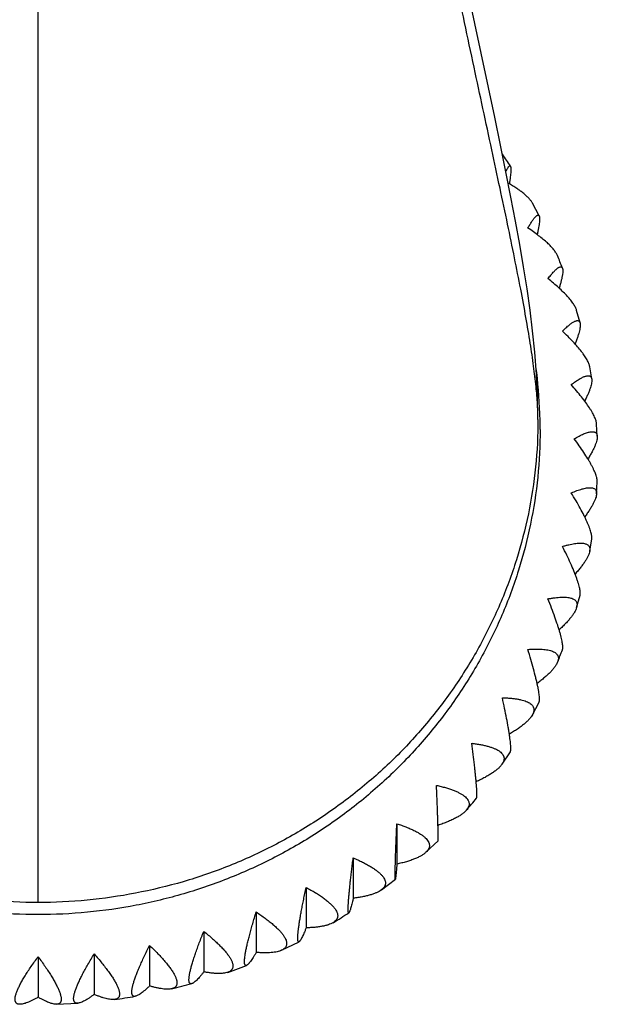
# Model space of a CAD drawing. Units: inches. Extents: x 0 to 11, y 0 to 8.5.
# Drawn here: x 4.7 to 5.1, y 3 to 3.6 of the extents above; entities that cross this region are included whole.
import ezdxf

# ---------------------------------------------------------------- set-up
doc = ezdxf.new("R2010")
doc.units = ezdxf.units.IN
doc.header["$LTSCALE"] = 0.605
doc.header["$MEASUREMENT"] = 0
doc.layers.add('ALL_ASSEMBLY_MEMBERS', color=7, linetype='CONTINUOUS')

msp = doc.modelspace()

# ---------------------------------------------------------------- linework, layer by layer
at = {"layer": 'ALL_ASSEMBLY_MEMBERS', "color": 7, "linetype": 'CONTINUOUS'}
for p, q in [((4.71599, 3.04627), (4.71599, 5.97827)), ((5.03481, 3.48317), (5.03063, 3.49111)), ((5.06089, 3.4151), (5.0587, 3.42296)), ((5.06832, 3.3793), (5.06704, 3.38711)), ((5.07186, 3.34287), (5.07144, 3.35064)), ((5.07144, 3.3062), (5.07186, 3.31397)), ((5.06704, 3.26973), (5.06832, 3.27753)), ((5.0587, 3.23388), (5.06089, 3.24174)), ((5.03063, 3.16572), (5.03481, 3.17366)), ((5.01122, 3.13422), (5.01652, 3.14211)), ((4.94428, 3.09639), (4.94428, 3.07064)), ((4.96284, 3.07818), (4.97051, 3.08559)), ((4.91653, 3.07468), (4.91653, 3.04893)), ((4.93445, 3.05426), (4.94333, 3.0612)), ((4.88658, 3.0559), (4.88658, 3.03015)), ((4.85476, 3.04024), (4.85476, 3.01449)), ((4.82142, 3.02788), (4.82142, 3.00212)), ((4.87098, 3.01589), (4.88205, 3.02134)), ((4.75166, 3.01355), (4.75166, 2.9878)), ((4.78693, 3.01895), (4.78693, 2.9932)), ((4.71599, 3.01175), (4.71599, 2.98599)), ((4.83663, 3.00183), (4.84861, 3.00627)), ((4.72774, 2.9815), (4.7412, 2.98218))]:
    msp.add_line(p, q, dxfattribs=at)
for points in [[(5.00264, 3.56467), (4.98935, 3.62746), (4.98449, 3.65058), (4.97946, 3.6748), (4.97429, 3.70009), (4.96902, 3.72639), (4.9637, 3.75364), (4.95838, 3.7818), (4.95307, 3.81094), (4.94783, 3.84093), (4.94269, 3.87183), (4.93764, 3.90404), (4.93272, 3.93783), (4.92804, 3.97297), (4.92373, 4.00911), (4.9198, 4.04694), (4.91645, 4.08589), (4.9139, 4.12364), (4.91218, 4.15936), (4.91117, 4.1938), (4.91087, 4.22525)], [(5.03412, 3.35354), (5.03388, 3.36785), (5.03318, 3.38229), (5.03209, 3.39629), (5.0307, 3.40984), (5.02906, 3.42316), (5.02714, 3.43668), (5.02497, 3.45056), (5.02254, 3.46479), (5.01985, 3.47961), (5.01691, 3.49502), (5.01373, 3.51109), (5.01029, 3.52803), (5.00658, 3.5459), (5.00264, 3.56467)]]:
    msp.add_lwpolyline(points, dxfattribs=at)
for centre, radius, start, end in [((4.72653, 3.32544), 0.3463, 33.13439, 34.63408), ((4.73037, 3.32753), 0.34192, 20.96158, 22.38971), ((4.73715, 3.34717), 0.29834, 1.94515, 7.6899), ((4.73731, 3.34718), 0.29819, 1.23009, 1.94539), ((4.73762, 3.34718), 0.29788, 0.00018, 1.23019), ((4.73036, 3.32932), 0.34194, 337.61034, 339.03839), ((4.7246, 3.33282), 0.34871, 319.19065, 320.84644), ((4.71874, 3.33953), 0.35765, 301.144, 303.03938), ((4.71624, 3.34529), 0.36395, 283.47464, 285.54032), ((4.71603, 3.34646), 0.36514, 277.64698, 279.74311)]:
    msp.add_arc(centre, radius, start, end, dxfattribs=at)
for points, knots in [([(5.03412, 3.35355), (5.03412, 3.35677), (5.03386, 3.36375), (5.0329, 3.37503), (5.03134, 3.38797), (5.02917, 3.40261), (5.0264, 3.41898), (5.02303, 3.43708), (5.01911, 3.45688), (5.0147, 3.47828), (5.00985, 3.5012), (5.00272, 3.53448), (4.9931, 3.57905), (4.98116, 3.63553), (4.96475, 3.71668), (4.94949, 3.80089), (4.93629, 3.88741), (4.92761, 3.95395), (4.92047, 4.0212), (4.916, 4.07762), (4.9134, 4.12294), (4.91221, 4.15133), (4.91152, 4.17407), (4.91114, 4.19113), (4.91091, 4.20819), (4.91087, 4.21956), (4.91087, 4.22525)], [0, 0, 0, 0, 0.010927, 0.023738, 0.038494, 0.055252, 0.07406, 0.094956, 0.117874, 0.142693, 0.169289, 0.197536, 0.258468, 0.324329, 0.393885, 0.540031, 0.615342, 0.691513, 0.768242, 0.84533, 0.88396, 0.922625, 0.941967, 0.961312, 0.980658, 1, 1, 1, 1]), ([(5.0137, 3.51133), (5.01386, 3.51166), (5.01416, 3.51228), (5.01462, 3.51313), (5.01498, 3.51373), (5.01525, 3.51413), (5.01543, 3.51437), (5.01561, 3.51457), (5.01577, 3.51473), (5.01592, 3.51484), (5.01606, 3.51491), (5.0162, 3.51494), (5.01632, 3.51492), (5.01644, 3.51484), (5.01649, 3.51477), (5.01652, 3.51473)], [0, 0, 0, 0, 0.228657, 0.425783, 0.590605, 0.660756, 0.722712, 0.776546, 0.822478, 0.860964, 0.892858, 0.919737, 0.94427, 0.969963, 1, 1, 1, 1]), ([(5.01652, 3.51473), (5.01656, 3.51467), (5.01663, 3.51451), (5.01671, 3.51424), (5.01677, 3.5139), (5.01681, 3.5135), (5.01684, 3.51302), (5.01684, 3.51225), (5.0168, 3.51112), (5.01668, 3.50958), (5.01648, 3.50778), (5.01622, 3.50573), (5.01601, 3.50429), (5.01589, 3.50353)], [0, 0, 0, 0, 0.01978, 0.044646, 0.075036, 0.111184, 0.153221, 0.201227, 0.31518, 0.452713, 0.613252, 0.796049, 1, 1, 1, 1]), ([(5.03063, 3.49111), (5.03035, 3.49162), (5.02967, 3.49265), (5.02841, 3.49416), (5.02686, 3.49572), (5.02502, 3.49732), (5.02291, 3.49896), (5.02055, 3.50062), (5.01795, 3.50231), (5.01612, 3.50341), (5.01518, 3.50397)], [0, 0, 0, 0, 0.085026, 0.181607, 0.290051, 0.410297, 0.541999, 0.684636, 0.837565, 1, 1, 1, 1]), ([(5.02767, 3.47533), (5.0281, 3.47608), (5.02892, 3.47748), (5.02997, 3.47914), (5.03075, 3.4803), (5.03129, 3.48105), (5.0318, 3.48171), (5.03227, 3.48227), (5.03271, 3.48274), (5.03312, 3.48312), (5.03349, 3.48339), (5.03379, 3.48355), (5.03401, 3.48361), (5.03415, 3.48363), (5.03429, 3.48362), (5.03442, 3.48359), (5.03453, 3.48352), (5.03468, 3.4834), (5.03477, 3.48327), (5.03481, 3.48317)], [0, 0, 0, 0, 0.224817, 0.421772, 0.509176, 0.588904, 0.660765, 0.724612, 0.780352, 0.828011, 0.867794, 0.900249, 0.914111, 0.926705, 0.938388, 0.949617, 0.960915, 0.972805, 1, 1, 1, 1]), ([(5.03481, 3.48317), (5.03486, 3.48309), (5.03494, 3.48288), (5.03502, 3.48254), (5.03508, 3.48213), (5.03511, 3.48166), (5.03512, 3.48112), (5.0351, 3.48027), (5.035, 3.47906), (5.03479, 3.47742), (5.03447, 3.47554), (5.03407, 3.47344), (5.03375, 3.47197), (5.03357, 3.4712)], [0, 0, 0, 0, 0.024496, 0.053503, 0.087394, 0.126387, 0.170619, 0.220162, 0.335195, 0.471333, 0.628048, 0.804585, 1, 1, 1, 1]), ([(5.04652, 3.45777), (5.04639, 3.45807), (5.0461, 3.45869), (5.04556, 3.45963), (5.04491, 3.46059), (5.04415, 3.46159), (5.04329, 3.46262), (5.04195, 3.46407), (5.04003, 3.46594), (5.03742, 3.46821), (5.03445, 3.47056), (5.03118, 3.47295), (5.02887, 3.47453), (5.02767, 3.47533)], [0, 0, 0, 0, 0.037983, 0.079249, 0.123926, 0.172077, 0.223719, 0.278824, 0.399163, 0.532422, 0.677676, 0.833901, 1, 1, 1, 1]), ([(5.04047, 3.44313), (5.04104, 3.44387), (5.04213, 3.44524), (5.04352, 3.44683), (5.04455, 3.44793), (5.04526, 3.44863), (5.04592, 3.44923), (5.04653, 3.44973), (5.0471, 3.45013), (5.04762, 3.45042), (5.0481, 3.45061), (5.04852, 3.4507), (5.04885, 3.45067), (5.04907, 3.45058), (5.04928, 3.45046), (5.0495, 3.45022), (5.04962, 3.44998), (5.04967, 3.44985)], [0, 0, 0, 0, 0.219917, 0.412358, 0.497666, 0.575424, 0.645475, 0.707719, 0.762155, 0.808953, 0.848542, 0.881848, 0.910611, 0.924186, 0.937757, 0.966519, 1, 1, 1, 1]), ([(5.04967, 3.44985), (5.04971, 3.44973), (5.04979, 3.44948), (5.04986, 3.44906), (5.0499, 3.44858), (5.04991, 3.44804), (5.04989, 3.44743), (5.04981, 3.44651), (5.04967, 3.44551), (5.04948, 3.44443), (5.04923, 3.4432), (5.04884, 3.44153), (5.04826, 3.43937), (5.04782, 3.43786), (5.04758, 3.43708)], [0, 0, 0, 0, 0.028343, 0.06076, 0.097558, 0.138938, 0.185027, 0.235879, 0.351917, 0.417089, 0.486954, 0.640471, 0.811781, 1, 1, 1, 1]), ([(5.0587, 3.42296), (5.05861, 3.42328), (5.05838, 3.42394), (5.05792, 3.42494), (5.05735, 3.42599), (5.05666, 3.42709), (5.05585, 3.42824), (5.05459, 3.42988), (5.05273, 3.43202), (5.05018, 3.43465), (5.04725, 3.43741), (5.04398, 3.44026), (5.04167, 3.44217), (5.04047, 3.44313)], [0, 0, 0, 0, 0.036341, 0.076188, 0.119695, 0.166932, 0.217916, 0.272614, 0.392838, 0.526811, 0.673461, 0.831604, 1, 1, 1, 1]), ([(5.04971, 3.40981), (5.05043, 3.41052), (5.0515, 3.41153), (5.05292, 3.41279), (5.0539, 3.4136), (5.05483, 3.41432), (5.0557, 3.41495), (5.05652, 3.41547), (5.05727, 3.41588), (5.05797, 3.41619), (5.05859, 3.41639), (5.05916, 3.41648), (5.05959, 3.41646), (5.05989, 3.41637), (5.06009, 3.41628), (5.06027, 3.41615), (5.0605, 3.41594), (5.06073, 3.41559), (5.06084, 3.41527), (5.06089, 3.4151)], [0, 0, 0, 0, 0.214733, 0.312166, 0.402628, 0.485907, 0.561827, 0.630265, 0.691176, 0.744654, 0.791006, 0.830877, 0.865489, 0.881459, 0.896944, 0.912318, 0.927968, 0.961466, 1, 1, 1, 1]), ([(5.06089, 3.4151), (5.06092, 3.41496), (5.06098, 3.41465), (5.06103, 3.41416), (5.06104, 3.41361), (5.06099, 3.41276), (5.06083, 3.41156), (5.06049, 3.40996), (5.06001, 3.40815), (5.05938, 3.40613), (5.05861, 3.40393), (5.05803, 3.40241), (5.05772, 3.40162)], [0, 0, 0, 0, 0.031473, 0.066682, 0.105888, 0.149265, 0.248845, 0.365789, 0.499933, 0.650825, 0.817786, 1, 1, 1, 1]), ([(5.06704, 3.38711), (5.06698, 3.38744), (5.06682, 3.38812), (5.06646, 3.38916), (5.06597, 3.39028), (5.06536, 3.39147), (5.06463, 3.39272), (5.06378, 3.39404), (5.06282, 3.39541), (5.06134, 3.39737), (5.05923, 3.39994), (5.05638, 3.40312), (5.05318, 3.40644), (5.0509, 3.40867), (5.04971, 3.40981)], [0, 0, 0, 0, 0.034452, 0.072663, 0.114817, 0.161, 0.211223, 0.26545, 0.323597, 0.385557, 0.52035, 0.668604, 0.828957, 1, 1, 1, 1]), ([(5.0553, 3.37574), (5.05617, 3.3764), (5.05747, 3.37734), (5.05918, 3.37848), (5.06036, 3.37921), (5.06147, 3.37984), (5.06251, 3.38037), (5.06348, 3.38079), (5.06437, 3.3811), (5.06518, 3.3813), (5.0659, 3.38138), (5.06655, 3.38135), (5.06711, 3.38119), (5.06757, 3.3809), (5.06794, 3.38048), (5.06819, 3.37993), (5.06829, 3.37952), (5.06832, 3.3793)], [0, 0, 0, 0, 0.209986, 0.305309, 0.39384, 0.475378, 0.549765, 0.616907, 0.676813, 0.729663, 0.775879, 0.816291, 0.85231, 0.886068, 0.920253, 0.957528, 1, 1, 1, 1]), ([(5.06832, 3.3793), (5.06837, 3.37895), (5.0684, 3.37817), (5.06826, 3.37688), (5.06794, 3.3754), (5.06745, 3.37371), (5.06679, 3.37184), (5.06597, 3.36979), (5.06499, 3.36757), (5.06426, 3.36604), (5.06387, 3.36525)], [0, 0, 0, 0, 0.071459, 0.15764, 0.259463, 0.377194, 0.510652, 0.659394, 0.822768, 1, 1, 1, 1]), ([(5.07144, 3.35064), (5.07142, 3.35096), (5.07132, 3.35165), (5.07106, 3.35272), (5.07066, 3.35388), (5.07014, 3.35513), (5.0695, 3.35648), (5.06873, 3.3579), (5.06785, 3.35941), (5.06647, 3.36158), (5.06448, 3.36446), (5.06175, 3.36806), (5.05866, 3.37186), (5.05645, 3.37443), (5.0553, 3.37574)], [0, 0, 0, 0, 0.03231, 0.06867, 0.109292, 0.154281, 0.203647, 0.257342, 0.31527, 0.377302, 0.513029, 0.663104, 0.82596, 1, 1, 1, 1]), ([(4.71599, 3.04627), (4.70559, 3.04627), (4.68477, 3.04727), (4.65385, 3.05171), (4.62353, 3.05903), (4.59409, 3.06919), (4.56584, 3.08211), (4.53902, 3.09764), (4.5139, 3.11562), (4.49072, 3.13588), (4.46973, 3.15827), (4.45111, 3.18254), (4.43502, 3.20844), (4.42162, 3.23574), (4.4111, 3.26418), (4.40351, 3.29349), (4.39891, 3.32337), (4.39787, 3.3435), (4.39787, 3.35355)], [0, 0, 0, 0, 0.063575, 0.127111, 0.190566, 0.253896, 0.317078, 0.380094, 0.442918, 0.505526, 0.567921, 0.630114, 0.69211, 0.753919, 0.815574, 0.877118, 0.938581, 1, 1, 1, 1]), ([(5.03412, 3.35355), (5.03412, 3.3435), (5.03308, 3.32337), (5.02848, 3.29349), (5.02089, 3.26418), (5.01036, 3.23574), (4.99697, 3.20844), (4.98088, 3.18254), (4.96226, 3.15827), (4.94127, 3.13588), (4.91809, 3.11562), (4.89296, 3.09764), (4.86615, 3.08211), (4.8379, 3.06919), (4.80846, 3.05903), (4.77813, 3.05171), (4.74722, 3.04727), (4.7264, 3.04627), (4.71599, 3.04627)], [0, 0, 0, 0, 0.061419, 0.122882, 0.184426, 0.246081, 0.30789, 0.369886, 0.432079, 0.494474, 0.557082, 0.619906, 0.682922, 0.746104, 0.809434, 0.872889, 0.936425, 1, 1, 1, 1]), ([(5.03549, 3.34718), (5.03549, 3.33709), (5.03447, 3.31687), (5.02985, 3.28686), (5.02222, 3.25742), (5.01163, 3.22886), (4.9982, 3.20143), (4.98205, 3.17541), (4.96333, 3.15105), (4.94224, 3.12857), (4.91897, 3.10821), (4.89374, 3.09014), (4.86681, 3.07455), (4.83842, 3.06159), (4.80886, 3.05138), (4.77841, 3.04401), (4.74735, 3.03956), (4.71599, 3.03807), (4.68464, 3.03956), (4.65358, 3.04401), (4.62313, 3.05138), (4.59356, 3.06159), (4.56518, 3.07455), (4.53824, 3.09014), (4.51302, 3.10821), (4.48975, 3.12857), (4.46865, 3.15105), (4.44994, 3.17541), (4.43379, 3.20143), (4.42035, 3.22886), (4.40977, 3.25742), (4.40213, 3.28686), (4.39752, 3.31687), (4.39649, 3.33709), (4.39649, 3.34718)], [0, 0, 0, 0, 0.030709, 0.061438, 0.09221, 0.12304, 0.153947, 0.184943, 0.216038, 0.247237, 0.278543, 0.309952, 0.341458, 0.373052, 0.404721, 0.436447, 0.468213, 0.5, 0.531787, 0.563553, 0.595279, 0.626948, 0.658542, 0.690048, 0.721457, 0.752763, 0.783962, 0.815057, 0.846053, 0.87696, 0.90779, 0.938562, 0.969291, 1, 1, 1, 1]), ([(5.05717, 3.34129), (5.0582, 3.34189), (5.05972, 3.34272), (5.06173, 3.34371), (5.0631, 3.34432), (5.0644, 3.34484), (5.0656, 3.34525), (5.06671, 3.34555), (5.06772, 3.34573), (5.06864, 3.34581), (5.06945, 3.34576), (5.07015, 3.34559), (5.07075, 3.3453), (5.07123, 3.34487), (5.07157, 3.3443), (5.07179, 3.34362), (5.07185, 3.34313), (5.07186, 3.34287)], [0, 0, 0, 0, 0.205881, 0.299415, 0.386339, 0.466456, 0.539621, 0.605762, 0.664939, 0.717391, 0.763646, 0.804654, 0.841948, 0.877694, 0.914439, 0.954583, 1, 1, 1, 1]), ([(5.07186, 3.31397), (5.07187, 3.31428), (5.07184, 3.31495), (5.07168, 3.31602), (5.07138, 3.3172), (5.07095, 3.31851), (5.0704, 3.31992), (5.06973, 3.32144), (5.06894, 3.32307), (5.06803, 3.32479), (5.06701, 3.3266), (5.06547, 3.3292), (5.06328, 3.33262), (5.06037, 3.33689), (5.05827, 3.3398), (5.05717, 3.34129)], [0, 0, 0, 0, 0.029899, 0.064167, 0.103064, 0.146705, 0.195105, 0.248201, 0.305884, 0.367998, 0.434367, 0.504787, 0.656911, 0.822585, 1, 1, 1, 1]), ([(5.07186, 3.34287), (5.07188, 3.34247), (5.07182, 3.3416), (5.07155, 3.34022), (5.07107, 3.33865), (5.07041, 3.3369), (5.06955, 3.33499), (5.0685, 3.33292), (5.06728, 3.33071), (5.06639, 3.3292), (5.06592, 3.32842)], [0, 0, 0, 0, 0.075392, 0.164532, 0.268193, 0.386577, 0.519481, 0.666458, 0.826879, 1, 1, 1, 1]), ([(5.0553, 3.30685), (5.05649, 3.30735), (5.05823, 3.30806), (5.06053, 3.30885), (5.0621, 3.30932), (5.06356, 3.3097), (5.06492, 3.30997), (5.06616, 3.31012), (5.06729, 3.31017), (5.06829, 3.3101), (5.06917, 3.30991), (5.06992, 3.3096), (5.07053, 3.30916), (5.071, 3.30859), (5.0713, 3.30789), (5.07146, 3.30708), (5.07146, 3.3065), (5.07144, 3.3062)], [0, 0, 0, 0, 0.202574, 0.294706, 0.380386, 0.459422, 0.531675, 0.597092, 0.655764, 0.70798, 0.754341, 0.795886, 0.83422, 0.871505, 0.910171, 0.952434, 1, 1, 1, 1]), ([(5.06832, 3.27753), (5.06836, 3.27782), (5.0684, 3.27846), (5.06832, 3.2795), (5.06811, 3.28069), (5.06778, 3.28201), (5.06733, 3.28348), (5.06676, 3.28508), (5.06607, 3.2868), (5.06526, 3.28865), (5.06435, 3.29061), (5.06295, 3.29344), (5.06096, 3.2972), (5.05826, 3.30194), (5.05632, 3.30518), (5.0553, 3.30685)], [0, 0, 0, 0, 0.027236, 0.059192, 0.096189, 0.13835, 0.185691, 0.238135, 0.295551, 0.357762, 0.42456, 0.495715, 0.650097, 0.818874, 1, 1, 1, 1]), ([(5.07144, 3.3062), (5.07141, 3.30576), (5.07126, 3.30483), (5.07082, 3.30336), (5.07017, 3.30174), (5.0693, 3.29996), (5.06823, 3.29805), (5.06695, 3.296), (5.06549, 3.29382), (5.06443, 3.29235), (5.06387, 3.29159)], [0, 0, 0, 0, 0.078625, 0.170204, 0.275398, 0.394334, 0.526791, 0.672314, 0.830289, 1, 1, 1, 1]), ([(5.04971, 3.27278), (5.0504, 3.27298), (5.05175, 3.27337), (5.05372, 3.27387), (5.05559, 3.27428), (5.05734, 3.27459), (5.05896, 3.2748), (5.06046, 3.2749), (5.06183, 3.2749), (5.06305, 3.27479), (5.06413, 3.27457), (5.06506, 3.27423), (5.06583, 3.27377), (5.06643, 3.27318), (5.06686, 3.27247), (5.06711, 3.27164), (5.06717, 3.27071), (5.0671, 3.27006), (5.06704, 3.26973)], [0, 0, 0, 0, 0.102931, 0.200102, 0.29121, 0.376005, 0.454291, 0.525929, 0.590875, 0.649238, 0.701341, 0.747835, 0.78981, 0.828915, 0.867296, 0.907293, 0.950996, 1, 1, 1, 1]), ([(5.06089, 3.24174), (5.06095, 3.242), (5.06104, 3.24259), (5.06103, 3.24358), (5.06091, 3.24474), (5.06067, 3.24607), (5.06032, 3.24756), (5.05985, 3.24922), (5.05927, 3.25103), (5.05858, 3.25298), (5.05779, 3.25507), (5.05656, 3.25812), (5.05479, 3.26221), (5.05238, 3.26738), (5.05063, 3.27094), (5.04971, 3.27278)], [0, 0, 0, 0, 0.024293, 0.053709, 0.088617, 0.129163, 0.175346, 0.227082, 0.28421, 0.34653, 0.413802, 0.485763, 0.642624, 0.814803, 1, 1, 1, 1]), ([(5.06704, 3.26973), (5.06696, 3.26926), (5.06669, 3.26828), (5.06608, 3.26676), (5.06523, 3.26512), (5.06415, 3.26334), (5.06284, 3.26145), (5.06133, 3.25945), (5.05961, 3.25736), (5.05837, 3.25594), (5.05772, 3.25522)], [0, 0, 0, 0, 0.081182, 0.174712, 0.28113, 0.400522, 0.532631, 0.677001, 0.833025, 1, 1, 1, 1]), ([(5.04047, 3.23946), (5.04123, 3.2396), (5.04272, 3.23985), (5.0449, 3.24015), (5.04695, 3.24037), (5.04887, 3.24049), (5.05064, 3.24051), (5.05227, 3.24043), (5.05374, 3.24026), (5.05504, 3.23998), (5.05617, 3.23959), (5.05713, 3.2391), (5.0579, 3.23849), (5.05848, 3.23776), (5.05886, 3.23692), (5.05901, 3.23598), (5.05897, 3.23494), (5.05881, 3.23424), (5.0587, 3.23388)], [0, 0, 0, 0, 0.102013, 0.1984, 0.288846, 0.373091, 0.450929, 0.522213, 0.5869, 0.645107, 0.697173, 0.743777, 0.786043, 0.825645, 0.864719, 0.905543, 0.950134, 1, 1, 1, 1]), ([(5.04967, 3.20699), (5.04971, 3.20709), (5.04978, 3.20732), (5.04985, 3.2077), (5.04989, 3.20813), (5.04992, 3.2088), (5.04987, 3.20977), (5.04971, 3.21108), (5.04945, 3.21259), (5.04908, 3.21428), (5.04862, 3.21615), (5.04805, 3.2182), (5.04739, 3.2204), (5.04635, 3.22365), (5.04484, 3.22802), (5.04278, 3.2336), (5.04127, 3.23746), (5.04047, 3.23946)], [0, 0, 0, 0, 0.009906, 0.021112, 0.033717, 0.047784, 0.080439, 0.119245, 0.164188, 0.215164, 0.271986, 0.334425, 0.402208, 0.475039, 0.634568, 0.810413, 1, 1, 1, 1]), ([(5.0587, 3.23388), (5.05856, 3.23339), (5.05818, 3.23238), (5.05737, 3.23085), (5.05631, 3.22921), (5.055, 3.22747), (5.05346, 3.22565), (5.0517, 3.22374), (5.04972, 3.22176), (5.04831, 3.22043), (5.04758, 3.21976)], [0, 0, 0, 0, 0.083198, 0.178261, 0.285661, 0.405419, 0.537266, 0.680728, 0.835204, 1, 1, 1, 1]), ([(5.02767, 3.20726), (5.0285, 3.20732), (5.03012, 3.20742), (5.03248, 3.20749), (5.0347, 3.20749), (5.03677, 3.20739), (5.03868, 3.20721), (5.04041, 3.20694), (5.04196, 3.20658), (5.04333, 3.20612), (5.0445, 3.20557), (5.04547, 3.20492), (5.04622, 3.20416), (5.04675, 3.2033), (5.04705, 3.20235), (5.04711, 3.20131), (5.04693, 3.2002), (5.04668, 3.19945), (5.04652, 3.19907)], [0, 0, 0, 0, 0.101464, 0.197419, 0.287532, 0.37153, 0.449192, 0.520357, 0.584974, 0.643153, 0.69524, 0.741919, 0.784337, 0.824177, 0.863574, 0.90478, 0.949769, 1, 1, 1, 1]), ([(5.03481, 3.17366), (5.03486, 3.17374), (5.03493, 3.17393), (5.03501, 3.17426), (5.03507, 3.17463), (5.03511, 3.17507), (5.03512, 3.17557), (5.03511, 3.17634), (5.03503, 3.17745), (5.03485, 3.17895), (5.03458, 3.18066), (5.03423, 3.18258), (5.03379, 3.18469), (5.03327, 3.18699), (5.03245, 3.1904), (5.03123, 3.19504), (5.02955, 3.20098), (5.02832, 3.20511), (5.02767, 3.20726)], [0, 0, 0, 0, 0.008118, 0.017646, 0.028702, 0.041361, 0.055664, 0.071633, 0.108599, 0.152239, 0.202415, 0.258921, 0.321492, 0.389824, 0.463583, 0.625961, 0.80572, 1, 1, 1, 1]), ([(5.04652, 3.19907), (5.04632, 3.19858), (5.0458, 3.19756), (5.04479, 3.19605), (5.04352, 3.19446), (5.04199, 3.1928), (5.04021, 3.19107), (5.0382, 3.18929), (5.03597, 3.18747), (5.03439, 3.18626), (5.03357, 3.18565)], [0, 0, 0, 0, 0.084717, 0.180948, 0.2891, 0.40915, 0.540806, 0.683583, 0.836873, 1, 1, 1, 1]), ([(5.01652, 3.14211), (5.01656, 3.14217), (5.01663, 3.14231), (5.0167, 3.14258), (5.01676, 3.1429), (5.01681, 3.14329), (5.01683, 3.14374), (5.01684, 3.14448), (5.01681, 3.14555), (5.0167, 3.14702), (5.01652, 3.14873), (5.01628, 3.15068), (5.01597, 3.15284), (5.01559, 3.15522), (5.015, 3.15876), (5.0141, 3.16362), (5.01286, 3.16989), (5.01194, 3.17425), (5.01146, 3.17652)], [0, 0, 0, 0, 0.006195, 0.013939, 0.023364, 0.034543, 0.047516, 0.062309, 0.097379, 0.139667, 0.189006, 0.245191, 0.307906, 0.376801, 0.451517, 0.616877, 0.800831, 1, 1, 1, 1]), ([(5.01146, 3.17652), (5.01235, 3.1765), (5.01408, 3.17643), (5.01661, 3.17625), (5.01897, 3.176), (5.02117, 3.17567), (5.02318, 3.17527), (5.025, 3.17479), (5.02662, 3.17423), (5.02803, 3.17359), (5.02921, 3.17287), (5.03017, 3.17207), (5.03089, 3.17118), (5.03136, 3.1702), (5.03157, 3.16915), (5.03151, 3.16804), (5.03119, 3.16687), (5.03084, 3.16611), (5.03063, 3.16572)], [0, 0, 0, 0, 0.101189, 0.197035, 0.287162, 0.371228, 0.448966, 0.520216, 0.584917, 0.64317, 0.695324, 0.742052, 0.784482, 0.824322, 0.863707, 0.904896, 0.949852, 1, 1, 1, 1]), ([(5.03063, 3.16572), (5.03036, 3.16523), (5.02971, 3.16424), (5.02851, 3.16278), (5.02703, 3.16128), (5.02528, 3.15974), (5.02328, 3.15816), (5.02104, 3.15655), (5.01857, 3.15492), (5.01684, 3.15385), (5.01594, 3.15332)], [0, 0, 0, 0, 0.085794, 0.182873, 0.291545, 0.411779, 0.543275, 0.685555, 0.838036, 1, 1, 1, 1]), ([(4.995, 3.11265), (4.99502, 3.11267), (4.99504, 3.11271), (4.99509, 3.11282), (4.99514, 3.113), (4.99519, 3.11327), (4.99522, 3.1136), (4.99525, 3.11401), (4.99526, 3.1147), (4.99526, 3.11572), (4.9952, 3.11716), (4.9951, 3.11886), (4.99496, 3.12081), (4.99478, 3.12301), (4.99456, 3.12544), (4.9943, 3.12808), (4.99399, 3.13093), (4.99353, 3.13508), (4.99288, 3.14065), (4.99231, 3.14522), (4.99201, 3.14759)], [0, 0, 0, 0, 0.001877, 0.004151, 0.010021, 0.017766, 0.027446, 0.039087, 0.052704, 0.08584, 0.12676, 0.17527, 0.231112, 0.293959, 0.363446, 0.439165, 0.52069, 0.607581, 0.79568, 1, 1, 1, 1]), ([(4.99201, 3.14759), (4.99295, 3.14747), (4.99478, 3.14722), (4.99744, 3.14676), (4.99992, 3.14625), (5.00221, 3.14567), (5.00431, 3.14504), (5.0062, 3.14434), (5.00786, 3.14358), (5.00929, 3.14275), (5.01047, 3.14187), (5.01141, 3.14092), (5.01198, 3.14006), (5.01228, 3.13936), (5.01244, 3.13882), (5.01253, 3.13828), (5.01255, 3.13753), (5.0124, 3.13655), (5.01194, 3.13536), (5.01148, 3.1346), (5.01122, 3.13422)], [0, 0, 0, 0, 0.101315, 0.197305, 0.287598, 0.371884, 0.449893, 0.521421, 0.586375, 0.644825, 0.697086, 0.743813, 0.786143, 0.806201, 0.825839, 0.845339, 0.86499, 0.905798, 0.950317, 1, 1, 1, 1]), ([(5.01122, 3.13422), (5.01089, 3.13375), (5.01011, 3.13279), (5.00871, 3.13142), (5.00702, 3.13003), (5.00505, 3.12863), (5.00282, 3.12723), (5.00035, 3.12583), (4.99764, 3.12443), (4.99576, 3.12352), (4.99478, 3.12307)], [0, 0, 0, 0, 0.08635, 0.183885, 0.29291, 0.413342, 0.544832, 0.686858, 0.838803, 1, 1, 1, 1]), ([(4.97051, 3.08559), (4.97052, 3.0856), (4.97053, 3.08562), (4.97054, 3.08566), (4.97055, 3.08572), (4.97057, 3.0858), (4.97058, 3.0859), (4.97059, 3.08607), (4.9706, 3.08633), (4.97061, 3.08669), (4.97062, 3.08713), (4.97062, 3.08764), (4.97062, 3.08823), (4.97062, 3.08889), (4.97061, 3.08992), (4.97058, 3.09137), (4.97054, 3.09332), (4.97048, 3.09553), (4.9704, 3.09799), (4.97031, 3.10069), (4.97021, 3.1036), (4.9701, 3.10671), (4.96997, 3.11), (4.96979, 3.11472), (4.96964, 3.11833), (4.96953, 3.12078)], [0, 0, 0, 0, 0.000782, 0.002036, 0.003794, 0.00607, 0.008869, 0.012195, 0.020432, 0.030785, 0.043257, 0.05784, 0.074519, 0.093273, 0.114085, 0.16175, 0.217232, 0.280186, 0.350219, 0.426893, 0.509746, 0.598302, 0.692076, 0.790589, 1, 1, 1, 1]), ([(4.96953, 3.12078), (4.97052, 3.12056), (4.97242, 3.12011), (4.97518, 3.11936), (4.97775, 3.11857), (4.98011, 3.11773), (4.98227, 3.11685), (4.98419, 3.11593), (4.98588, 3.11496), (4.98731, 3.11396), (4.98848, 3.11292), (4.98937, 3.11184), (4.98989, 3.11089), (4.99015, 3.11012), (4.99026, 3.10955), (4.9903, 3.10898), (4.99027, 3.1084), (4.99016, 3.10782), (4.98991, 3.10703), (4.9894, 3.10603), (4.98884, 3.10529), (4.98853, 3.10493)], [0, 0, 0, 0, 0.101651, 0.198049, 0.288802, 0.373572, 0.452065, 0.524042, 0.589383, 0.648123, 0.70054, 0.747258, 0.789385, 0.809265, 0.828677, 0.847905, 0.867247, 0.886994, 0.907414, 0.95115, 1, 1, 1, 1]), ([(4.98853, 3.10493), (4.98814, 3.10448), (4.98724, 3.10359), (4.98565, 3.10234), (4.98376, 3.1011), (4.98159, 3.09989), (4.97916, 3.0987), (4.97648, 3.09754), (4.97356, 3.09641), (4.97154, 3.0957), (4.97049, 3.09535)], [0, 0, 0, 0, 0.086494, 0.184185, 0.293357, 0.413891, 0.545409, 0.687365, 0.839132, 1, 1, 1, 1]), ([(4.94333, 3.0612), (4.94332, 3.0612), (4.94332, 3.06119), (4.94331, 3.0612), (4.9433, 3.0612), (4.94329, 3.06122), (4.94328, 3.06125), (4.94327, 3.06131), (4.94326, 3.06138), (4.94325, 3.06148), (4.94324, 3.06159), (4.94323, 3.06172), (4.94322, 3.06187), (4.94321, 3.06205), (4.94321, 3.06224), (4.9432, 3.06253), (4.9432, 3.06295), (4.94319, 3.06351), (4.9432, 3.06414), (4.9432, 3.06485), (4.94321, 3.06564), (4.94323, 3.06683), (4.94327, 3.06851), (4.94333, 3.07072), (4.9434, 3.07319), (4.94349, 3.07591), (4.94359, 3.07886), (4.94371, 3.08202), (4.94384, 3.08538), (4.94402, 3.09019), (4.94418, 3.09388), (4.94428, 3.09639)], [0, 0, 0, 0, 0.000256, 0.000477, 0.000741, 0.001099, 0.002169, 0.003758, 0.005883, 0.008555, 0.011776, 0.01555, 0.019877, 0.024757, 0.030191, 0.036179, 0.049815, 0.065654, 0.083676, 0.103861, 0.126183, 0.150606, 0.205601, 0.268493, 0.33887, 0.416271, 0.500204, 0.590161, 0.685624, 0.786079, 1, 1, 1, 1]), ([(4.94428, 3.09639), (4.94529, 3.09606), (4.94724, 3.0954), (4.95006, 3.09434), (4.95269, 3.09326), (4.9551, 3.09216), (4.95728, 3.09103), (4.95922, 3.08988), (4.9609, 3.08871), (4.96232, 3.08753), (4.96346, 3.08634), (4.9643, 3.08514), (4.96477, 3.08411), (4.96497, 3.0833), (4.96505, 3.08271), (4.96504, 3.08212), (4.96495, 3.08153), (4.96479, 3.08095), (4.96446, 3.08017), (4.96384, 3.0792), (4.9632, 3.07851), (4.96284, 3.07818)], [0, 0, 0, 0, 0.10222, 0.199251, 0.290675, 0.376131, 0.455289, 0.527881, 0.593745, 0.652879, 0.705511, 0.752222, 0.79407, 0.813704, 0.832797, 0.851642, 0.870543, 0.889801, 0.909699, 0.952318, 1, 1, 1, 1]), ([(4.96284, 3.07818), (4.96241, 3.07778), (4.96143, 3.077), (4.95975, 3.07594), (4.95779, 3.07492), (4.95555, 3.07396), (4.95306, 3.07304), (4.95033, 3.07218), (4.94738, 3.07137), (4.94534, 3.07088), (4.94428, 3.07064)], [0, 0, 0, 0, 0.086977, 0.185004, 0.294359, 0.414927, 0.54634, 0.688076, 0.839533, 1, 1, 1, 1]), ([(4.91374, 3.03971), (4.91372, 3.0397), (4.91369, 3.03969), (4.91364, 3.03968), (4.91359, 3.0397), (4.91354, 3.03973), (4.9135, 3.03979), (4.91347, 3.03987), (4.91343, 3.03996), (4.9134, 3.04008), (4.91338, 3.04021), (4.91334, 3.04043), (4.91331, 3.04076), (4.91329, 3.04121), (4.91328, 3.04174), (4.91328, 3.04235), (4.91329, 3.04304), (4.91332, 3.04381), (4.91338, 3.04499), (4.91348, 3.04664), (4.91365, 3.04884), (4.91387, 3.05131), (4.91413, 3.05403), (4.91443, 3.05699), (4.91478, 3.06018), (4.91517, 3.06356), (4.91559, 3.06713), (4.91605, 3.07085), (4.91637, 3.07339), (4.91653, 3.07468)], [0, 0, 0, 0, 0.001624, 0.003011, 0.004371, 0.005926, 0.007833, 0.010182, 0.013022, 0.016381, 0.020275, 0.024715, 0.035256, 0.048036, 0.063069, 0.080346, 0.099854, 0.121573, 0.145472, 0.199663, 0.262085, 0.332319, 0.409893, 0.494297, 0.584997, 0.681449, 0.783113, 0.889473, 1, 1, 1, 1]), ([(4.91653, 3.07468), (4.91755, 3.07424), (4.91952, 3.07336), (4.92237, 3.07199), (4.92501, 3.07062), (4.92743, 3.06924), (4.92961, 3.06786), (4.93154, 3.06648), (4.93321, 3.06512), (4.93459, 3.06377), (4.93569, 3.06244), (4.93648, 3.06114), (4.93689, 3.06005), (4.93704, 3.0592), (4.93707, 3.05859), (4.93702, 3.058), (4.93689, 3.05741), (4.93668, 3.05684), (4.93628, 3.05609), (4.93556, 3.05518), (4.93485, 3.05456), (4.93445, 3.05426)], [0, 0, 0, 0, 0.102981, 0.20083, 0.293105, 0.379415, 0.459399, 0.53275, 0.599266, 0.658895, 0.711811, 0.758532, 0.800052, 0.819383, 0.83808, 0.85644, 0.874779, 0.893412, 0.912636, 0.953813, 1, 1, 1, 1]), ([(4.94428, 3.07064), (4.94423, 3.06995), (4.94413, 3.06865), (4.94398, 3.06682), (4.94386, 3.06543), (4.94377, 3.06445), (4.94371, 3.06381), (4.94365, 3.06324), (4.94359, 3.06273), (4.94354, 3.0623), (4.94349, 3.06194), (4.94345, 3.06168), (4.94342, 3.06151), (4.9434, 3.06141), (4.94338, 3.06133), (4.94336, 3.06127), (4.94335, 3.06123), (4.94333, 3.06121), (4.94333, 3.0612)], [0, 0, 0, 0, 0.217982, 0.412299, 0.581373, 0.655979, 0.723724, 0.784431, 0.837925, 0.884052, 0.922664, 0.953623, 0.966198, 0.976826, 0.9855, 0.992223, 0.997022, 1, 1, 1, 1]), ([(4.88205, 3.02134), (4.88202, 3.02133), (4.88197, 3.0213), (4.88188, 3.02128), (4.88179, 3.02128), (4.88168, 3.02131), (4.88159, 3.02139), (4.88151, 3.02149), (4.88143, 3.02164), (4.88135, 3.02188), (4.88128, 3.02223), (4.88123, 3.02266), (4.8812, 3.02317), (4.8812, 3.02376), (4.88122, 3.02471), (4.88131, 3.02608), (4.8815, 3.02796), (4.88177, 3.03013), (4.88213, 3.03258), (4.88256, 3.03529), (4.88307, 3.03824), (4.88365, 3.04141), (4.88429, 3.04479), (4.885, 3.04835), (4.88577, 3.05207), (4.8863, 3.05461), (4.88658, 3.0559)], [0, 0, 0, 0, 0.00282, 0.005336, 0.00765, 0.009896, 0.014738, 0.017609, 0.020883, 0.028818, 0.038795, 0.050928, 0.065276, 0.081875, 0.100736, 0.145164, 0.198352, 0.260022, 0.329749, 0.407044, 0.491407, 0.582302, 0.679184, 0.781494, 0.888633, 1, 1, 1, 1]), ([(4.88658, 3.0559), (4.8876, 3.05534), (4.88956, 3.05424), (4.8924, 3.05256), (4.89502, 3.05089), (4.89742, 3.04924), (4.89957, 3.04761), (4.90147, 3.04601), (4.90309, 3.04446), (4.90443, 3.04295), (4.90547, 3.0415), (4.9061, 3.0403), (4.90643, 3.03938), (4.90659, 3.03873), (4.90666, 3.03809), (4.90666, 3.03748), (4.90657, 3.03688), (4.9064, 3.03631), (4.90615, 3.03577), (4.90569, 3.03505), (4.9049, 3.03422), (4.90414, 3.03368), (4.90371, 3.03343)], [0, 0, 0, 0, 0.103838, 0.202673, 0.295994, 0.383324, 0.464264, 0.538489, 0.605759, 0.665984, 0.719265, 0.76602, 0.787249, 0.80725, 0.826238, 0.844474, 0.86226, 0.879927, 0.897805, 0.916209, 0.955627, 1, 1, 1, 1]), ([(4.93445, 3.05426), (4.93401, 3.05393), (4.93302, 3.05329), (4.93136, 3.05246), (4.92943, 3.05169), (4.92727, 3.051), (4.92487, 3.05037), (4.92227, 3.04982), (4.91947, 3.04933), (4.91753, 3.04906), (4.91653, 3.04893)], [0, 0, 0, 0, 0.087806, 0.186361, 0.295949, 0.416491, 0.547672, 0.68903, 0.840023, 1, 1, 1, 1]), ([(4.91653, 3.04893), (4.91638, 3.04828), (4.91609, 3.04704), (4.91566, 3.0453), (4.91526, 3.04377), (4.91489, 3.04247), (4.9146, 3.04153), (4.91438, 3.04091), (4.91423, 3.04054), (4.9141, 3.04024), (4.91397, 3.04), (4.91387, 3.03984), (4.91379, 3.03976), (4.91375, 3.03972), (4.91374, 3.03971)], [0, 0, 0, 0, 0.207548, 0.393868, 0.55761, 0.697527, 0.81245, 0.860214, 0.901375, 0.935862, 0.963662, 0.984889, 0.993159, 1, 1, 1, 1]), ([(4.84861, 3.00627), (4.84853, 3.00623), (4.84836, 3.00619), (4.84815, 3.00619), (4.848, 3.00624), (4.84786, 3.00631), (4.84771, 3.00647), (4.84757, 3.00673), (4.84745, 3.00707), (4.84737, 3.00749), (4.84733, 3.00798), (4.84731, 3.00856), (4.84732, 3.00921), (4.84737, 3.00994), (4.84747, 3.01108), (4.84769, 3.01268), (4.84806, 3.01481), (4.84854, 3.01722), (4.84914, 3.01989), (4.84985, 3.02281), (4.85065, 3.02594), (4.85156, 3.02927), (4.85291, 3.03407), (4.854, 3.03774), (4.85476, 3.04024)], [0, 0, 0, 0, 0.007647, 0.014237, 0.017375, 0.020545, 0.027385, 0.035496, 0.045319, 0.057105, 0.070995, 0.087069, 0.105361, 0.125887, 0.148647, 0.200776, 0.261501, 0.330447, 0.407157, 0.491116, 0.581771, 0.678553, 0.780888, 1, 1, 1, 1]), ([(4.85476, 3.04024), (4.85576, 3.03957), (4.85769, 3.03825), (4.86047, 3.03626), (4.86303, 3.0343), (4.86537, 3.03238), (4.86747, 3.03051), (4.86931, 3.02871), (4.87087, 3.02697), (4.87215, 3.02532), (4.87313, 3.02375), (4.87371, 3.02248), (4.874, 3.02152), (4.87413, 3.02085), (4.87418, 3.02021), (4.87414, 3.0196), (4.87403, 3.01902), (4.87383, 3.01847), (4.87355, 3.01795), (4.87305, 3.01729), (4.87221, 3.01655), (4.87142, 3.0161), (4.87098, 3.01589)], [0, 0, 0, 0, 0.104936, 0.204843, 0.299232, 0.387655, 0.46968, 0.544926, 0.613095, 0.674026, 0.727755, 0.774635, 0.79576, 0.815533, 0.834159, 0.851895, 0.869046, 0.88595, 0.902957, 0.920411, 0.957768, 1, 1, 1, 1]), ([(4.90371, 3.03343), (4.90327, 3.03316), (4.90229, 3.03266), (4.90066, 3.03204), (4.8988, 3.03151), (4.89673, 3.03107), (4.89445, 3.03071), (4.89198, 3.03044), (4.88934, 3.03024), (4.88752, 3.03017), (4.88658, 3.03015)], [0, 0, 0, 0, 0.088152, 0.18688, 0.296502, 0.416979, 0.548068, 0.689338, 0.840201, 1, 1, 1, 1]), ([(4.81375, 2.99464), (4.81363, 2.99461), (4.81341, 2.99456), (4.81309, 2.99457), (4.8128, 2.99467), (4.81256, 2.99485), (4.81236, 2.9951), (4.8122, 2.99544), (4.81209, 2.99585), (4.81201, 2.99634), (4.81198, 2.99691), (4.81199, 2.99755), (4.81204, 2.99827), (4.81213, 2.99906), (4.81225, 2.99993), (4.81242, 3.00087), (4.81263, 3.00189), (4.81297, 3.00338), (4.81349, 3.0054), (4.81425, 3.00801), (4.81515, 3.01086), (4.81618, 3.01392), (4.81733, 3.01718), (4.81906, 3.02186), (4.82045, 3.02544), (4.82142, 3.02788)], [0, 0, 0, 0, 0.009907, 0.018624, 0.026684, 0.034776, 0.043599, 0.05371, 0.065485, 0.079163, 0.094892, 0.112753, 0.132793, 0.155036, 0.179477, 0.206102, 0.234886, 0.265792, 0.333777, 0.409636, 0.492867, 0.582924, 0.679238, 0.781229, 1, 1, 1, 1]), ([(4.82142, 3.02788), (4.82239, 3.0271), (4.82425, 3.02557), (4.82693, 3.02328), (4.82941, 3.02103), (4.83166, 3.01886), (4.83367, 3.01677), (4.83543, 3.01476), (4.83692, 3.01286), (4.83813, 3.01107), (4.83891, 3.00963), (4.83938, 3.00854), (4.83964, 3.00779), (4.83982, 3.00708), (4.83996, 3.0062), (4.83995, 3.00535), (4.83976, 3.00458), (4.83954, 3.00406), (4.83924, 3.00357), (4.83873, 3.00298), (4.83806, 3.00248), (4.83729, 3.00208), (4.83686, 3.00191), (4.83663, 3.00183)], [0, 0, 0, 0, 0.10606, 0.207143, 0.302736, 0.392365, 0.475565, 0.551916, 0.621071, 0.68281, 0.737093, 0.761518, 0.784206, 0.80526, 0.824826, 0.860237, 0.876705, 0.892771, 0.908805, 0.925179, 0.960176, 0.979398, 1, 1, 1, 1]), ([(4.88658, 3.03015), (4.88634, 3.02953), (4.88587, 3.02837), (4.88518, 3.02673), (4.88454, 3.02529), (4.88394, 3.02405), (4.88347, 3.02316), (4.88311, 3.02257), (4.88287, 3.0222), (4.88265, 3.0219), (4.88244, 3.02165), (4.88225, 3.02147), (4.88212, 3.02137), (4.88205, 3.02134)], [0, 0, 0, 0, 0.197616, 0.376474, 0.535374, 0.673161, 0.78888, 0.838257, 0.881896, 0.919776, 0.951935, 0.978541, 1, 1, 1, 1]), ([(4.7412, 2.98218), (4.74103, 2.98217), (4.7407, 2.98217), (4.74024, 2.98223), (4.73983, 2.98237), (4.73947, 2.98258), (4.73917, 2.98287), (4.73894, 2.98322), (4.73876, 2.98365), (4.73864, 2.98415), (4.73858, 2.98471), (4.73857, 2.98535), (4.73863, 2.98605), (4.73874, 2.98682), (4.73891, 2.98765), (4.73922, 2.9889), (4.73976, 2.99061), (4.7406, 2.99283), (4.74164, 2.99527), (4.74289, 2.99791), (4.74432, 3.00075), (4.74593, 3.00375), (4.74835, 3.00806), (4.7503, 3.01133), (4.75166, 3.01355)], [0, 0, 0, 0, 0.014075, 0.026837, 0.038612, 0.049834, 0.06102, 0.072706, 0.085367, 0.099382, 0.115032, 0.132507, 0.151933, 0.173396, 0.19694, 0.222584, 0.280159, 0.345964, 0.419671, 0.50084, 0.588968, 0.683509, 0.783899, 1, 1, 1, 1]), ([(4.75166, 3.01355), (4.75251, 3.01258), (4.75417, 3.01067), (4.75653, 3.00782), (4.75872, 3.00507), (4.7607, 3.00244), (4.76246, 2.99993), (4.764, 2.99757), (4.7653, 2.99537), (4.76633, 2.99334), (4.767, 2.99175), (4.76739, 2.99057), (4.7676, 2.98978), (4.76774, 2.98903), (4.76781, 2.98834), (4.76781, 2.9877), (4.76774, 2.98712), (4.76759, 2.98659), (4.76737, 2.98612), (4.76708, 2.98571), (4.76672, 2.98536), (4.76629, 2.98507), (4.76579, 2.98484), (4.76522, 2.98466), (4.76482, 2.98459), (4.76462, 2.98456)], [0, 0, 0, 0, 0.108362, 0.21186, 0.309943, 0.402092, 0.487783, 0.566524, 0.63788, 0.701513, 0.757228, 0.782128, 0.805087, 0.826172, 0.845483, 0.863162, 0.879412, 0.894505, 0.908783, 0.922649, 0.93654, 0.95088, 0.966047, 0.982344, 1, 1, 1, 1]), ([(4.77782, 2.98658), (4.77768, 2.98656), (4.7774, 2.98653), (4.77701, 2.98656), (4.77666, 2.98667), (4.77635, 2.98685), (4.7761, 2.98712), (4.7759, 2.98746), (4.77575, 2.98788), (4.77565, 2.98837), (4.77561, 2.98893), (4.77561, 2.98957), (4.77566, 2.99027), (4.77576, 2.99106), (4.77591, 2.99191), (4.77618, 2.99318), (4.77665, 2.99495), (4.77738, 2.99724), (4.77828, 2.99978), (4.77936, 3.00253), (4.7806, 3.00549), (4.78199, 3.00864), (4.78407, 3.01316), (4.78575, 3.01661), (4.78693, 3.01895)], [0, 0, 0, 0, 0.012057, 0.022849, 0.03278, 0.042393, 0.052297, 0.063066, 0.075153, 0.088881, 0.10447, 0.122057, 0.141726, 0.16353, 0.187489, 0.2136, 0.272218, 0.339135, 0.413971, 0.496247, 0.585436, 0.680975, 0.78229, 1, 1, 1, 1]), ([(4.78693, 3.01895), (4.78784, 3.01807), (4.78962, 3.01634), (4.79216, 3.01376), (4.7945, 3.01125), (4.79664, 3.00884), (4.79854, 3.00653), (4.8002, 3.00434), (4.80159, 3.00228), (4.80272, 3.00037), (4.80345, 2.99885), (4.80388, 2.99771), (4.80411, 2.99694), (4.80427, 2.99621), (4.80438, 2.99532), (4.80435, 2.99449), (4.80415, 2.99374), (4.80393, 2.99324), (4.80362, 2.99279), (4.80325, 2.9924), (4.8028, 2.99206), (4.80228, 2.99177), (4.80169, 2.99153), (4.80127, 2.99141), (4.80104, 2.99135)], [0, 0, 0, 0, 0.107215, 0.209508, 0.306344, 0.397226, 0.481658, 0.559181, 0.629403, 0.692045, 0.746988, 0.771619, 0.794407, 0.815442, 0.834845, 0.869425, 0.885194, 0.900372, 0.915348, 0.930527, 0.946285, 0.962952, 0.98079, 1, 1, 1, 1]), ([(4.85476, 3.01449), (4.85444, 3.01392), (4.85381, 3.01284), (4.85288, 3.01132), (4.852, 3.00998), (4.8512, 3.00883), (4.85055, 3.008), (4.85007, 3.00745), (4.84974, 3.0071), (4.84943, 3.00681), (4.84915, 3.00657), (4.84888, 3.00639), (4.8487, 3.0063), (4.84861, 3.00627)], [0, 0, 0, 0, 0.189136, 0.361449, 0.515977, 0.651879, 0.768436, 0.819295, 0.86516, 0.906043, 0.94201, 0.973223, 1, 1, 1, 1]), ([(4.87098, 3.01589), (4.87054, 3.01569), (4.86959, 3.01532), (4.86802, 3.0149), (4.86625, 3.01459), (4.86428, 3.01438), (4.86213, 3.01426), (4.85982, 3.01424), (4.85734, 3.01431), (4.85564, 3.01442), (4.85476, 3.01449)], [0, 0, 0, 0, 0.088025, 0.18662, 0.296102, 0.416461, 0.547452, 0.688701, 0.839742, 1, 1, 1, 1]), ([(4.70425, 2.9815), (4.70406, 2.98151), (4.70369, 2.98154), (4.70318, 2.98165), (4.70271, 2.98183), (4.70231, 2.98208), (4.70198, 2.98239), (4.70171, 2.98277), (4.7015, 2.98322), (4.70137, 2.98373), (4.7013, 2.9843), (4.70129, 2.98494), (4.70135, 2.98563), (4.70148, 2.98639), (4.70166, 2.98721), (4.70201, 2.98842), (4.70262, 2.99007), (4.70356, 2.9922), (4.70474, 2.99453), (4.70614, 2.99704), (4.70775, 2.99972), (4.70955, 3.00256), (4.71228, 3.00661), (4.71447, 3.00968), (4.71599, 3.01175)], [0, 0, 0, 0, 0.01594, 0.030543, 0.044076, 0.056895, 0.069437, 0.082186, 0.095605, 0.110094, 0.125971, 0.143481, 0.162797, 0.184025, 0.207233, 0.232465, 0.289062, 0.353766, 0.426286, 0.506244, 0.59318, 0.686589, 0.785932, 1, 1, 1, 1]), ([(4.71599, 3.01175), (4.71752, 3.00968), (4.71971, 3.00661), (4.72243, 3.00256), (4.72424, 2.99972), (4.72585, 2.99704), (4.72725, 2.99453), (4.72842, 2.9922), (4.72937, 2.99007), (4.72997, 2.98842), (4.73032, 2.98721), (4.73051, 2.98639), (4.73064, 2.98563), (4.7307, 2.98494), (4.73069, 2.9843), (4.73062, 2.98373), (4.73048, 2.98322), (4.73028, 2.98277), (4.73001, 2.98239), (4.72967, 2.98208), (4.72927, 2.98183), (4.72881, 2.98165), (4.72829, 2.98154), (4.72793, 2.98151), (4.72773, 2.9815)], [0, 0, 0, 0, 0.214067, 0.31341, 0.40682, 0.493757, 0.573715, 0.646235, 0.710939, 0.767535, 0.792767, 0.815975, 0.837203, 0.856519, 0.874029, 0.889907, 0.904395, 0.917814, 0.930563, 0.943105, 0.955924, 0.969457, 0.98406, 1, 1, 1, 1]), ([(4.82142, 3.00212), (4.82102, 3.0016), (4.82024, 3.00062), (4.81908, 2.99923), (4.818, 2.99801), (4.81699, 2.99696), (4.81606, 2.9961), (4.81533, 2.9955), (4.81479, 2.99513), (4.81442, 2.99492), (4.81408, 2.99475), (4.81385, 2.99467), (4.81375, 2.99464)], [0, 0, 0, 0, 0.18188, 0.348737, 0.499749, 0.634221, 0.751579, 0.851461, 0.894863, 0.933976, 0.968938, 1, 1, 1, 1]), ([(4.83663, 3.00183), (4.83621, 3.00168), (4.83529, 3.00143), (4.8338, 3.0012), (4.83213, 3.00108), (4.83028, 3.00108), (4.82827, 3.00118), (4.82611, 3.0014), (4.82381, 3.00171), (4.82223, 3.00198), (4.82142, 3.00212)], [0, 0, 0, 0, 0.087338, 0.185384, 0.294492, 0.414676, 0.545719, 0.687271, 0.838883, 1, 1, 1, 1]), ([(4.78693, 2.9932), (4.78645, 2.99273), (4.78553, 2.99184), (4.78416, 2.9906), (4.78288, 2.98951), (4.78168, 2.98858), (4.78058, 2.98782), (4.77957, 2.98722), (4.77867, 2.9868), (4.77809, 2.98663), (4.77782, 2.98658)], [0, 0, 0, 0, 0.175951, 0.338386, 0.486591, 0.619973, 0.738064, 0.84059, 0.927651, 1, 1, 1, 1]), ([(4.80104, 2.99135), (4.80064, 2.99126), (4.79977, 2.99112), (4.79838, 2.99106), (4.79682, 2.99112), (4.79511, 2.9913), (4.79325, 2.99161), (4.79125, 2.99203), (4.78913, 2.99256), (4.78767, 2.99297), (4.78693, 2.9932)], [0, 0, 0, 0, 0.086035, 0.183091, 0.291571, 0.411514, 0.542719, 0.684848, 0.837459, 1, 1, 1, 1]), ([(4.71599, 2.98599), (4.71538, 2.98564), (4.71419, 2.98497), (4.71243, 2.98406), (4.71078, 2.98327), (4.70923, 2.98262), (4.70781, 2.98211), (4.70651, 2.98175), (4.70534, 2.98154), (4.7046, 2.98149), (4.70425, 2.9815)], [0, 0, 0, 0, 0.167341, 0.323507, 0.467869, 0.599871, 0.719099, 0.825389, 0.918844, 1, 1, 1, 1]), ([(4.72773, 2.9815), (4.72739, 2.98149), (4.72665, 2.98154), (4.72548, 2.98175), (4.72418, 2.98211), (4.72275, 2.98262), (4.72121, 2.98327), (4.71956, 2.98406), (4.7178, 2.98497), (4.71661, 2.98564), (4.71599, 2.98599)], [0, 0, 0, 0, 0.081156, 0.174612, 0.280901, 0.400129, 0.532132, 0.676494, 0.832659, 1, 1, 1, 1]), ([(4.75166, 2.9878), (4.75111, 2.98739), (4.75005, 2.98661), (4.74848, 2.98552), (4.74701, 2.98458), (4.74564, 2.98378), (4.74437, 2.98314), (4.74321, 2.98265), (4.74217, 2.98232), (4.7415, 2.98221), (4.7412, 2.98218)], [0, 0, 0, 0, 0.171185, 0.330089, 0.476074, 0.60862, 0.727326, 0.831967, 0.922646, 1, 1, 1, 1]), ([(4.76462, 2.98456), (4.76424, 2.98451), (4.76343, 2.98447), (4.76214, 2.98456), (4.76071, 2.98478), (4.75914, 2.98514), (4.75743, 2.98562), (4.7556, 2.98623), (4.75366, 2.98696), (4.75234, 2.98751), (4.75166, 2.9878)], [0, 0, 0, 0, 0.084024, 0.179583, 0.287142, 0.406765, 0.538259, 0.681282, 0.835384, 1, 1, 1, 1])]:
    msp.add_open_spline(points, degree=3, knots=knots, dxfattribs=at)

doc.saveas('drawing.dxf')
